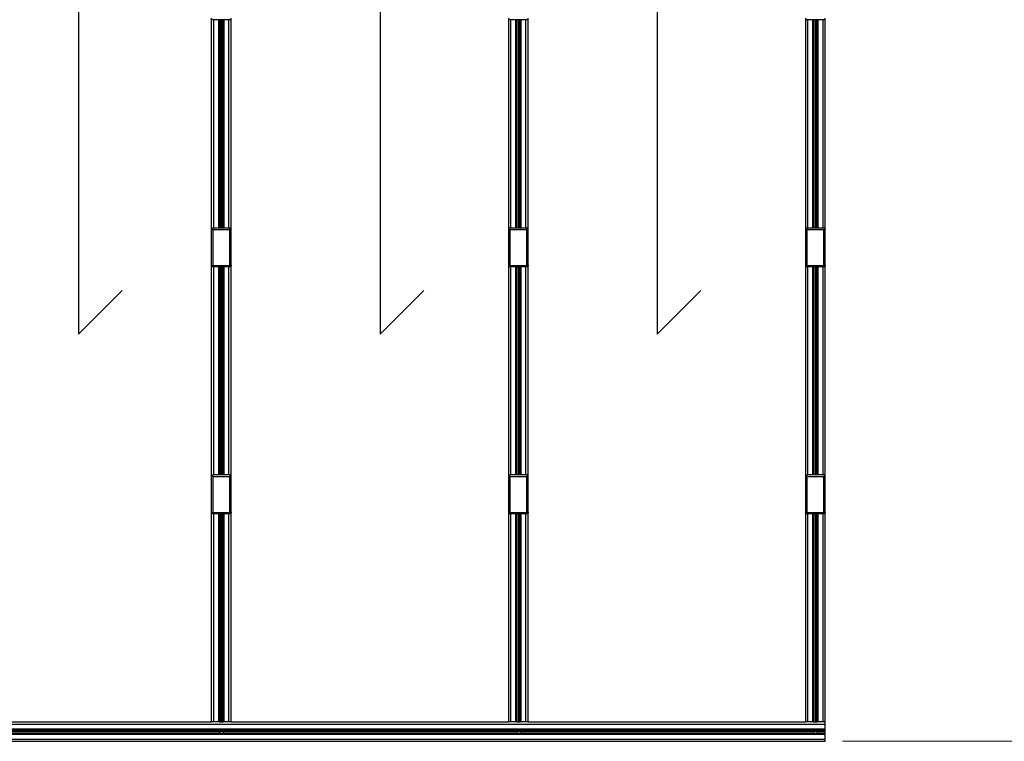
# Paper-space layout 'CON - OAL' of a CAD drawing. Units: millimetres. Extents: x 10 to 422, y 10 to 270.
# Drawn here: x 79 to 151, y 121 to 174 of the extents above; entities that cross this region are included whole.
import ezdxf

# ---------------------------------------------------------------- set-up
doc = ezdxf.new("R2010")
doc.units = ezdxf.units.MM
doc.layers.add('FORMAT', color=7, linetype='Continuous')
doc.styles.add('SLDTEXTSTYLE0', font='TXT', dxfattribs={"width": 0.75})
doc.dimstyles.new('SLDDIMSTYLE11', dxfattribs={"dimtxt": 3.175, "dimasz": 3.302, "dimexe": 0, "dimexo": 0.0625, "dimgap": 0.79375, "dimtad": 0, "dimtih": 1, "dimtoh": 1, "dimlfac": 28, "dimrnd": 1e-09, "dimzin": 12, "dimdsep": 46, "dimtxsty": 'SLDTEXTSTYLE0', "dimsah": 1, "dimcen": 0.09, "dimadec": 0, "dimazin": 3, "dimtfac": 1, "dimtofl": 0, "dimtmove": 0, "dimatfit": 3, "dimfxl": 0, "dimfrac": 2, "dimtolj": 1, "dimtzin": 12, "dimarcsym": 0})

# ---------------------------------------------------------------- blocks, each defined once
blk = doc.blocks.new('_D_32')
at = {"color": 7, "linetype": 'Continuous', "lineweight": 0}
for p, q in [((139.63, 212.311), (199.535, 212.311)), ((196.36, 212.311), (196.36, 172.842)), ((196.36, 121.064), (196.36, 167.802)), ((139.63, 121.064), (199.535, 121.064))]:
    blk.add_line(p, q, dxfattribs=at)
at = {"color": 7, "linetype": 'Continuous', "lineweight": 18}
for points in [[(196.36, 212.311), (195.852, 209.009), (196.868, 209.009)], [(196.36, 121.064), (196.868, 124.366), (195.852, 124.366)]]:
    blk.add_solid(points, dxfattribs=at)
at = {"color": 7, "linetype": 'Continuous', "lineweight": 18, "insert": (184.767, 171.895), "char_height": 3.175, "attachment_point": 1, "style": 'SLDTEXTSTYLE0'}
blk.add_mtext('2554.91mm', dxfattribs=at)

psp = doc.layouts.new('CON - OAL')

# ---------------------------------------------------------------- linework, layer by layer
at = {"color": 7, "linetype": 'Continuous', "lineweight": 25}
for p, q in [((93.38012, 158.56204), (93.38012, 174.06174)), ((94.80869, 158.56204), (94.80869, 174.06174)), ((115.15591, 158.56204), (115.15591, 174.06174)), ((116.58448, 158.56204), (116.58448, 174.06174)), ((136.93169, 158.56204), (136.93169, 174.06174)), ((138.36026, 158.56204), (138.36026, 174.06174)), ((94.68369, 173.93674), (93.50512, 173.93674)), ((93.91227, 158.68704), (93.91227, 173.93674)), ((93.94798, 158.68704), (93.94798, 173.93674)), ((94.06348, 158.68704), (94.06348, 173.93674)), ((94.09441, 158.68704), (94.09441, 173.93674)), ((94.12534, 158.68704), (94.12534, 173.93674)), ((94.24084, 158.68704), (94.24084, 173.93674)), ((94.27655, 158.68704), (94.27655, 173.93674)), ((116.45948, 173.93674), (115.28091, 173.93674)), ((115.68805, 158.68704), (115.68805, 173.93674)), ((115.72376, 158.68704), (115.72376, 173.93674)), ((115.83927, 158.68704), (115.83927, 173.93674)), ((115.87019, 158.68704), (115.87019, 173.93674)), ((115.90112, 158.68704), (115.90112, 173.93674)), ((116.01663, 158.68704), (116.01663, 173.93674)), ((116.05234, 158.68704), (116.05234, 173.93674)), ((138.23526, 173.93674), (137.05669, 173.93674)), ((137.46383, 158.68704), (137.46383, 173.93674)), ((137.49955, 158.68704), (137.49955, 173.93674)), ((137.61505, 158.68704), (137.61505, 173.93674)), ((137.64598, 158.68704), (137.64598, 173.93674)), ((137.67691, 158.68704), (137.67691, 173.93674)), ((137.79241, 158.68704), (137.79241, 173.93674)), ((137.82812, 158.68704), (137.82812, 173.93674)), ((93.38012, 155.9549), (93.38012, 158.56204)), ((93.48727, 158.5799), (94.70155, 158.5799)), ((93.48727, 155.93704), (93.48727, 158.5799)), ((94.68369, 158.68704), (93.50512, 158.68704)), ((94.70155, 155.93704), (94.70155, 158.5799)), ((94.80869, 155.9549), (94.80869, 158.56204)), ((115.15591, 155.9549), (115.15591, 158.56204)), ((115.26305, 158.5799), (116.47734, 158.5799)), ((115.26305, 155.93704), (115.26305, 158.5799)), ((116.45948, 158.68704), (115.28091, 158.68704)), ((116.47734, 155.93704), (116.47734, 158.5799)), ((116.58448, 155.9549), (116.58448, 158.56204)), ((136.93169, 155.9549), (136.93169, 158.56204)), ((137.03884, 158.5799), (138.25313, 158.5799)), ((137.03884, 155.93704), (137.03884, 158.5799)), ((138.23526, 158.68704), (137.05669, 158.68704)), ((138.25313, 155.93704), (138.25313, 158.5799)), ((138.36026, 155.9549), (138.36026, 158.56204)), ((93.38012, 140.46454), (93.38012, 155.9549)), ((93.48727, 155.93704), (94.70155, 155.93704)), ((94.80869, 140.46454), (94.80869, 155.9549)), ((115.15591, 140.46454), (115.15591, 155.9549)), ((115.26305, 155.93704), (116.47734, 155.93704)), ((116.58448, 140.46454), (116.58448, 155.9549)), ((136.93169, 140.46454), (136.93169, 155.9549)), ((137.03884, 155.93704), (138.25313, 155.93704)), ((138.36026, 140.46454), (138.36026, 155.9549)), ((94.68369, 155.8299), (93.50512, 155.8299)), ((93.91227, 140.58954), (93.91227, 155.8299)), ((93.94798, 140.58954), (93.94798, 155.8299)), ((94.06348, 140.58954), (94.06348, 155.8299)), ((94.09441, 140.58954), (94.09441, 155.8299)), ((94.12534, 140.58954), (94.12534, 155.8299)), ((94.24084, 140.58954), (94.24084, 155.8299)), ((94.27655, 140.58954), (94.27655, 155.8299)), ((116.45948, 155.8299), (115.28091, 155.8299)), ((115.68805, 140.58954), (115.68805, 155.8299)), ((115.72376, 140.58954), (115.72376, 155.8299)), ((115.83927, 140.58954), (115.83927, 155.8299)), ((115.87019, 140.58954), (115.87019, 155.8299)), ((115.90112, 140.58954), (115.90112, 155.8299)), ((116.01663, 140.58954), (116.01663, 155.8299)), ((116.05234, 140.58954), (116.05234, 155.8299)), ((138.23526, 155.8299), (137.05669, 155.8299)), ((137.46383, 140.58954), (137.46383, 155.8299)), ((137.49955, 140.58954), (137.49955, 155.8299)), ((137.61505, 140.58954), (137.61505, 155.8299)), ((137.64598, 140.58954), (137.64598, 155.8299)), ((137.67691, 140.58954), (137.67691, 155.8299)), ((137.79241, 140.58954), (137.79241, 155.8299)), ((137.82812, 140.58954), (137.82812, 155.8299)), ((93.38012, 137.8574), (93.38012, 140.46454)), ((93.48727, 140.4824), (94.70155, 140.4824)), ((93.48727, 137.83954), (93.48727, 140.4824)), ((94.68369, 140.58954), (93.50512, 140.58954)), ((94.70155, 137.83954), (94.70155, 140.4824)), ((94.80869, 137.8574), (94.80869, 140.46454)), ((115.15591, 137.8574), (115.15591, 140.46454)), ((115.26305, 140.4824), (116.47734, 140.4824)), ((115.26305, 137.83954), (115.26305, 140.4824)), ((116.45948, 140.58954), (115.28091, 140.58954)), ((116.47734, 137.83954), (116.47734, 140.4824)), ((116.58448, 137.8574), (116.58448, 140.46454)), ((136.93169, 137.8574), (136.93169, 140.46454)), ((137.03884, 140.4824), (138.25313, 140.4824)), ((137.03884, 137.83954), (137.03884, 140.4824)), ((138.23526, 140.58954), (137.05669, 140.58954)), ((138.25313, 137.83954), (138.25313, 140.4824)), ((138.36026, 137.8574), (138.36026, 140.46454)), ((93.38012, 122.4924), (93.38012, 137.8574)), ((93.48727, 137.83954), (94.70155, 137.83954)), ((94.68369, 137.7324), (93.50512, 137.7324)), ((93.91227, 122.4924), (93.91227, 137.7324)), ((93.94798, 122.4924), (93.94798, 137.7324)), ((94.06348, 122.4924), (94.06348, 137.7324)), ((94.09441, 122.4924), (94.09441, 137.7324)), ((94.12534, 122.4924), (94.12534, 137.7324)), ((94.24084, 122.4924), (94.24084, 137.7324)), ((94.27655, 122.4924), (94.27655, 137.7324)), ((94.80869, 122.4924), (94.80869, 137.8574)), ((115.15591, 122.4924), (115.15591, 137.8574)), ((115.26305, 137.83954), (116.47734, 137.83954)), ((116.45948, 137.7324), (115.28091, 137.7324)), ((115.68805, 122.4924), (115.68805, 137.7324)), ((115.72376, 122.4924), (115.72376, 137.7324)), ((115.83927, 122.4924), (115.83927, 137.7324)), ((115.87019, 122.4924), (115.87019, 137.7324)), ((115.90112, 122.4924), (115.90112, 137.7324)), ((116.01663, 122.4924), (116.01663, 137.7324)), ((116.05234, 122.4924), (116.05234, 137.7324)), ((116.58448, 122.4924), (116.58448, 137.8574)), ((136.93169, 122.4924), (136.93169, 137.8574)), ((137.03884, 137.83954), (138.25313, 137.83954)), ((138.23526, 137.7324), (137.05669, 137.7324)), ((137.46383, 122.4924), (137.46383, 137.7324)), ((137.49955, 122.4924), (137.49955, 137.7324)), ((137.61505, 122.4924), (137.61505, 137.7324)), ((137.64598, 122.4924), (137.64598, 137.7324)), ((137.67691, 122.4924), (137.67691, 137.7324)), ((137.79241, 122.4924), (137.79241, 137.7324)), ((137.82812, 122.4924), (137.82812, 137.7324)), ((138.36026, 122.4924), (138.36026, 137.8574)), ((29.50312, 122.33168), (138.36026, 122.33168)), ((73.03291, 122.4924), (93.38012, 122.4924)), ((93.54084, 122.4924), (93.38012, 122.4924)), ((93.90155, 122.4924), (93.54084, 122.4924)), ((93.91227, 122.4924), (93.90155, 122.4924)), ((93.91941, 122.4924), (93.91227, 122.4924)), ((93.93726, 122.4924), (93.91941, 122.4924)), ((93.94798, 122.4924), (93.93726, 122.4924)), ((93.94798, 122.4924), (94.24084, 122.4924)), ((94.25155, 122.4924), (94.24084, 122.4924)), ((94.26941, 122.4924), (94.25155, 122.4924)), ((94.27655, 122.4924), (94.26941, 122.4924)), ((94.28727, 122.4924), (94.27655, 122.4924)), ((94.64798, 122.4924), (94.28727, 122.4924)), ((94.80869, 122.4924), (94.64798, 122.4924)), ((94.80869, 122.4924), (115.15591, 122.4924)), ((115.31662, 122.4924), (115.15591, 122.4924)), ((115.67734, 122.4924), (115.31662, 122.4924)), ((115.68805, 122.4924), (115.67734, 122.4924)), ((115.6952, 122.4924), (115.68805, 122.4924)), ((115.71305, 122.4924), (115.6952, 122.4924)), ((115.72376, 122.4924), (115.71305, 122.4924)), ((115.72376, 122.4924), (116.01663, 122.4924)), ((116.02734, 122.4924), (116.01663, 122.4924)), ((116.04519, 122.4924), (116.02734, 122.4924)), ((116.05234, 122.4924), (116.04519, 122.4924)), ((116.06305, 122.4924), (116.05234, 122.4924)), ((116.42377, 122.4924), (116.06305, 122.4924)), ((116.58448, 122.4924), (116.42377, 122.4924)), ((116.58448, 122.4924), (136.93169, 122.4924)), ((137.09241, 122.4924), (136.93169, 122.4924)), ((137.45312, 122.4924), (137.09241, 122.4924)), ((137.46383, 122.4924), (137.45312, 122.4924)), ((137.47098, 122.4924), (137.46383, 122.4924)), ((137.48883, 122.4924), (137.47098, 122.4924)), ((137.49955, 122.4924), (137.48883, 122.4924)), ((137.49955, 122.4924), (137.79241, 122.4924)), ((137.80312, 122.4924), (137.79241, 122.4924)), ((137.82098, 122.4924), (137.80312, 122.4924)), ((137.82812, 122.4924), (137.82098, 122.4924)), ((137.83884, 122.4924), (137.82812, 122.4924)), ((138.19955, 122.4924), (137.83884, 122.4924)), ((138.36026, 122.4924), (138.19955, 122.4924)), ((138.36026, 122.33168), (138.36026, 122.4924)), ((138.36026, 121.97097), (138.36026, 122.33168)), ((29.50312, 121.97097), (138.36026, 121.97097)), ((29.50312, 121.96026), (138.36026, 121.96026)), ((29.50312, 121.95311), (138.36026, 121.95311)), ((29.50312, 121.93526), (138.36026, 121.93526)), ((29.50312, 121.92454), (138.36026, 121.92454)), ((29.50312, 121.9123), (138.36026, 121.9123)), ((29.50312, 121.80904), (138.36026, 121.80904)), ((29.50312, 121.63169), (138.36026, 121.63169)), ((29.50312, 121.62097), (138.36026, 121.62097)), ((29.50312, 121.60311), (138.36026, 121.60311)), ((29.50312, 121.59597), (138.36026, 121.59597)), ((29.50312, 121.58526), (138.36026, 121.58526)), ((72.44412, 121.74718), (93.99506, 121.74718)), ((72.44412, 121.64392), (93.99506, 121.64392)), ((72.47347, 121.77811), (93.9657, 121.77811)), ((93.9657, 121.77811), (94.2449, 121.77811)), ((93.99506, 121.64392), (93.99506, 121.74718)), ((94.21555, 121.74718), (94.21555, 121.64392)), ((94.21555, 121.74718), (115.76648, 121.74718)), ((94.21555, 121.64392), (115.76648, 121.64392)), ((94.2449, 121.77811), (115.73713, 121.77811)), ((115.73713, 121.77811), (116.01633, 121.77811)), ((115.76648, 121.64392), (115.76648, 121.74718)), ((115.98698, 121.74718), (115.98698, 121.64392)), ((115.98698, 121.74718), (137.53791, 121.74718)), ((115.98698, 121.64392), (137.53791, 121.64392)), ((116.01633, 121.77811), (137.50855, 121.77811)), ((137.50855, 121.77811), (137.78776, 121.77811)), ((137.53791, 121.64392), (137.53791, 121.74718)), ((137.75841, 121.74718), (137.75841, 121.64392)), ((137.75841, 121.74718), (138.36026, 121.74718)), ((137.75841, 121.64392), (138.36026, 121.64392)), ((137.78776, 121.77811), (138.36026, 121.77811)), ((138.36026, 121.96026), (138.36026, 121.97097)), ((138.36026, 121.95311), (138.36026, 121.96026)), ((138.36026, 121.93526), (138.36026, 121.95311)), ((138.36026, 121.92454), (138.36026, 121.93526)), ((138.36026, 121.9123), (138.36026, 121.92454)), ((138.36026, 121.80904), (138.36026, 121.9123)), ((138.36026, 121.77811), (138.36026, 121.80904)), ((138.36026, 121.74718), (138.36026, 121.77811)), ((138.36026, 121.64392), (138.36026, 121.74718)), ((138.36026, 121.63169), (138.36026, 121.64392)), ((138.36026, 121.62097), (138.36026, 121.63169)), ((138.36026, 121.60311), (138.36026, 121.62097)), ((138.36026, 121.59597), (138.36026, 121.60311)), ((138.36026, 121.58526), (138.36026, 121.59597)), ((138.36026, 121.22454), (138.36026, 121.58526)), ((29.50312, 121.22454), (138.36026, 121.22454)), ((29.50312, 121.06383), (138.36026, 121.06383)), ((138.36026, 121.06383), (138.36026, 121.22454))]:
    psp.add_line(p, q, dxfattribs=at)
at = {"color": 8, "linetype": 'Continuous', "lineweight": 25}
for p, q in [((93.54084, 158.68704), (93.54084, 173.93674)), ((93.90155, 158.68704), (93.90155, 173.93674)), ((93.91941, 158.68704), (93.91941, 173.93674)), ((93.93726, 158.68704), (93.93726, 173.93674)), ((93.96022, 158.68704), (93.96022, 173.93674)), ((94.2286, 158.68704), (94.2286, 173.93674)), ((94.25155, 158.68704), (94.25155, 173.93674)), ((94.26941, 158.68704), (94.26941, 173.93674)), ((94.28727, 158.68704), (94.28727, 173.93674)), ((94.64798, 158.68704), (94.64798, 173.93674)), ((115.31662, 158.68704), (115.31662, 173.93674)), ((115.67734, 158.68704), (115.67734, 173.93674)), ((115.6952, 158.68704), (115.6952, 173.93674)), ((115.71305, 158.68704), (115.71305, 173.93674)), ((115.736, 158.68704), (115.736, 173.93674)), ((116.00438, 158.68704), (116.00438, 173.93674)), ((116.02734, 158.68704), (116.02734, 173.93674)), ((116.04519, 158.68704), (116.04519, 173.93674)), ((116.06305, 158.68704), (116.06305, 173.93674)), ((116.42377, 158.68704), (116.42377, 173.93674)), ((137.09241, 158.68704), (137.09241, 173.93674)), ((137.45312, 158.68704), (137.45312, 173.93674)), ((137.47098, 158.68704), (137.47098, 173.93674)), ((137.48883, 158.68704), (137.48883, 173.93674)), ((137.51179, 158.68704), (137.51179, 173.93674)), ((137.78017, 158.68704), (137.78017, 173.93674)), ((137.80312, 158.68704), (137.80312, 173.93674)), ((137.82098, 158.68704), (137.82098, 173.93674)), ((137.83884, 158.68704), (137.83884, 173.93674)), ((138.19955, 158.68704), (138.19955, 173.93674)), ((93.54084, 140.58954), (93.54084, 155.8299)), ((93.90155, 140.58954), (93.90155, 155.8299)), ((93.91941, 140.58954), (93.91941, 155.8299)), ((93.93726, 140.58954), (93.93726, 155.8299)), ((93.96022, 140.58954), (93.96022, 155.8299)), ((94.2286, 140.58954), (94.2286, 155.8299)), ((94.25155, 140.58954), (94.25155, 155.8299)), ((94.26941, 140.58954), (94.26941, 155.8299)), ((94.28727, 140.58954), (94.28727, 155.8299)), ((94.64798, 140.58954), (94.64798, 155.8299)), ((115.31662, 140.58954), (115.31662, 155.8299)), ((115.67734, 140.58954), (115.67734, 155.8299)), ((115.6952, 140.58954), (115.6952, 155.8299)), ((115.71305, 140.58954), (115.71305, 155.8299)), ((115.736, 140.58954), (115.736, 155.8299)), ((116.00438, 140.58954), (116.00438, 155.8299)), ((116.02734, 140.58954), (116.02734, 155.8299)), ((116.04519, 140.58954), (116.04519, 155.8299)), ((116.06305, 140.58954), (116.06305, 155.8299)), ((116.42377, 140.58954), (116.42377, 155.8299)), ((137.09241, 140.58954), (137.09241, 155.8299)), ((137.45312, 140.58954), (137.45312, 155.8299)), ((137.47098, 140.58954), (137.47098, 155.8299)), ((137.48883, 140.58954), (137.48883, 155.8299)), ((137.51179, 140.58954), (137.51179, 155.8299)), ((137.78017, 140.58954), (137.78017, 155.8299)), ((137.80312, 140.58954), (137.80312, 155.8299)), ((137.82098, 140.58954), (137.82098, 155.8299)), ((137.83884, 140.58954), (137.83884, 155.8299)), ((138.19955, 140.58954), (138.19955, 155.8299)), ((93.54084, 122.4924), (93.54084, 137.7324)), ((93.90155, 122.4924), (93.90155, 137.7324)), ((93.91941, 122.4924), (93.91941, 137.7324)), ((93.93726, 122.4924), (93.93726, 137.7324)), ((93.96022, 122.4924), (93.96022, 137.7324)), ((94.2286, 122.4924), (94.2286, 137.7324)), ((94.25155, 122.4924), (94.25155, 137.7324)), ((94.26941, 122.4924), (94.26941, 137.7324)), ((94.28727, 122.4924), (94.28727, 137.7324)), ((94.64798, 122.4924), (94.64798, 137.7324)), ((115.31662, 122.4924), (115.31662, 137.7324)), ((115.67734, 122.4924), (115.67734, 137.7324)), ((115.6952, 122.4924), (115.6952, 137.7324)), ((115.71305, 122.4924), (115.71305, 137.7324)), ((115.736, 122.4924), (115.736, 137.7324)), ((116.00438, 122.4924), (116.00438, 137.7324)), ((116.02734, 122.4924), (116.02734, 137.7324)), ((116.04519, 122.4924), (116.04519, 137.7324)), ((116.06305, 122.4924), (116.06305, 137.7324)), ((116.42377, 122.4924), (116.42377, 137.7324)), ((137.09241, 122.4924), (137.09241, 137.7324)), ((137.45312, 122.4924), (137.45312, 137.7324)), ((137.47098, 122.4924), (137.47098, 137.7324)), ((137.48883, 122.4924), (137.48883, 137.7324)), ((137.51179, 122.4924), (137.51179, 137.7324)), ((137.78017, 122.4924), (137.78017, 137.7324)), ((137.80312, 122.4924), (137.80312, 137.7324)), ((137.82098, 122.4924), (137.82098, 137.7324)), ((137.83884, 122.4924), (137.83884, 137.7324)), ((138.19955, 122.4924), (138.19955, 137.7324))]:
    psp.add_line(p, q, dxfattribs=at)
at = {"color": 7, "linetype": 'Continuous', "lineweight": 25}
for centre, start_param, end_param in [((94.1053, 122.11834), 2.52372328, 2.66642692), ((94.1053, 122.11834), 3.61675839, 3.75946203), ((115.87673, 122.11834), 2.52372328, 2.66642692), ((115.87673, 122.11834), 3.61675839, 3.75946203), ((137.64816, 122.11834), 2.52372328, 2.66642692), ((137.64816, 122.11834), 3.61675839, 3.75946203)]:
    psp.add_ellipse(centre, major_axis=(0, 0.41739), ratio=0.57735027, start_param=start_param, end_param=end_param, dxfattribs=at)
for points, knots in [([(93.50512, 173.93674), (93.48938, 173.9381), (93.45801, 173.94082), (93.43046, 173.96254), (93.41673, 173.97335)], [0, 0, 0, 0, 0.50190732, 1, 1, 1, 1]), ([(94.77208, 173.97335), (94.75836, 173.96254), (94.73081, 173.94082), (94.69944, 173.9381), (94.68369, 173.93674)], [0, 0, 0, 0, 0.49809268, 1, 1, 1, 1]), ([(115.28091, 173.93674), (115.26517, 173.9381), (115.2338, 173.94082), (115.20625, 173.96254), (115.19252, 173.97335)], [0, 0, 0, 0, 0.50191858, 1, 1, 1, 1]), ([(116.54787, 173.97335), (116.53414, 173.96254), (116.50659, 173.94082), (116.47522, 173.9381), (116.45948, 173.93674)], [0, 0, 0, 0, 0.49808142, 1, 1, 1, 1]), ([(137.05669, 173.93674), (137.04095, 173.9381), (137.00958, 173.94082), (136.98203, 173.96254), (136.96831, 173.97335)], [0, 0, 0, 0, 0.50191858, 1, 1, 1, 1]), ([(138.32366, 173.97335), (138.30993, 173.96254), (138.28238, 173.94082), (138.25101, 173.9381), (138.23526, 173.93674)], [0, 0, 0, 0, 0.49805707, 1, 1, 1, 1]), ([(93.41673, 158.65043), (93.40592, 158.63671), (93.38421, 158.60915), (93.38149, 158.57779), (93.38012, 158.56204)], [0, 0, 0, 0, 0.49806183, 1, 1, 1, 1]), ([(93.50512, 158.68704), (93.48938, 158.68568), (93.45801, 158.68296), (93.43046, 158.66124), (93.41673, 158.65043)], [0, 0, 0, 0, 0.50190732, 1, 1, 1, 1]), ([(93.48727, 158.5799), (93.47448, 158.59269), (93.44968, 158.61749), (93.42748, 158.63968), (93.41673, 158.65043)], [0, 0, 0, 0, 0.51561501, 1, 1, 1, 1]), ([(94.77208, 158.65043), (94.75836, 158.66124), (94.73081, 158.68296), (94.69944, 158.68568), (94.68369, 158.68704)], [0, 0, 0, 0, 0.49809268, 1, 1, 1, 1]), ([(94.77208, 158.65043), (94.76133, 158.63968), (94.73914, 158.61749), (94.71434, 158.59269), (94.70155, 158.5799)], [0, 0, 0, 0, 0.484357381, 1, 1, 1, 1]), ([(94.80869, 158.56204), (94.80733, 158.57779), (94.80461, 158.60916), (94.7829, 158.63671), (94.77208, 158.65043)], [0, 0, 0, 0, 0.50192842, 1, 1, 1, 1]), ([(115.19252, 158.65043), (115.18171, 158.63671), (115.16, 158.60915), (115.15728, 158.57779), (115.15591, 158.56204)], [0, 0, 0, 0, 0.49806924, 1, 1, 1, 1]), ([(115.28091, 158.68704), (115.26517, 158.68568), (115.2338, 158.68296), (115.20625, 158.66124), (115.19252, 158.65043)], [0, 0, 0, 0, 0.50191858, 1, 1, 1, 1]), ([(115.26305, 158.5799), (115.25027, 158.59269), (115.22546, 158.61749), (115.20327, 158.63968), (115.19252, 158.65043)], [0, 0, 0, 0, 0.51562873, 1, 1, 1, 1]), ([(116.54787, 158.65043), (116.53414, 158.66124), (116.50659, 158.68296), (116.47522, 158.68568), (116.45948, 158.68704)], [0, 0, 0, 0, 0.49808142, 1, 1, 1, 1]), ([(116.54787, 158.65043), (116.53712, 158.63968), (116.51492, 158.61749), (116.49012, 158.59269), (116.47734, 158.5799)], [0, 0, 0, 0, 0.48437127, 1, 1, 1, 1]), ([(116.58448, 158.56204), (116.58311, 158.57779), (116.58039, 158.60915), (116.55868, 158.63671), (116.54787, 158.65043)], [0, 0, 0, 0, 0.50193076, 1, 1, 1, 1]), ([(136.96831, 158.65043), (136.95749, 158.63671), (136.93578, 158.60915), (136.93306, 158.57779), (136.93169, 158.56204)], [0, 0, 0, 0, 0.49806924, 1, 1, 1, 1]), ([(137.05669, 158.68704), (137.04095, 158.68568), (137.00958, 158.68296), (136.98203, 158.66124), (136.96831, 158.65043)], [0, 0, 0, 0, 0.50191858, 1, 1, 1, 1]), ([(137.03884, 158.5799), (137.02605, 158.59269), (137.00125, 158.61749), (136.97906, 158.63968), (136.96831, 158.65043)], [0, 0, 0, 0, 0.51562873, 1, 1, 1, 1]), ([(138.32366, 158.65043), (138.30993, 158.66124), (138.28238, 158.68296), (138.25101, 158.68568), (138.23526, 158.68704)], [0, 0, 0, 0, 0.49805707, 1, 1, 1, 1]), ([(138.32366, 158.65043), (138.31291, 158.63968), (138.29072, 158.61749), (138.26591, 158.59269), (138.25313, 158.5799)], [0, 0, 0, 0, 0.48437127, 1, 1, 1, 1]), ([(138.36026, 158.56204), (138.3589, 158.57779), (138.35619, 158.60916), (138.33447, 158.63671), (138.32366, 158.65043)], [0, 0, 0, 0, 0.501926084, 1, 1, 1, 1]), ([(93.41673, 155.86651), (93.40592, 155.88023), (93.38421, 155.90779), (93.38149, 155.93915), (93.38012, 155.9549)], [0, 0, 0, 0, 0.49808527, 1, 1, 1, 1]), ([(93.48727, 155.93704), (93.47448, 155.92425), (93.44968, 155.89945), (93.42748, 155.87726), (93.41673, 155.86651)], [0, 0, 0, 0, 0.515601284, 1, 1, 1, 1]), ([(94.77208, 155.86651), (94.76133, 155.87726), (94.73914, 155.89946), (94.71434, 155.92426), (94.70155, 155.93704)], [0, 0, 0, 0, 0.48437111, 1, 1, 1, 1]), ([(94.80869, 155.9549), (94.80733, 155.93915), (94.80461, 155.90779), (94.7829, 155.88023), (94.77208, 155.86651)], [0, 0, 0, 0, 0.50190499, 1, 1, 1, 1]), ([(115.19252, 155.86651), (115.18171, 155.88023), (115.16, 155.90779), (115.15728, 155.93915), (115.15591, 155.9549)], [0, 0, 0, 0, 0.49809268, 1, 1, 1, 1]), ([(115.26305, 155.93704), (115.25027, 155.92425), (115.22546, 155.89945), (115.20327, 155.87726), (115.19252, 155.86651)], [0, 0, 0, 0, 0.51561501, 1, 1, 1, 1]), ([(116.54787, 155.86651), (116.53712, 155.87726), (116.51493, 155.89945), (116.49012, 155.92425), (116.47734, 155.93704)], [0, 0, 0, 0, 0.48438499, 1, 1, 1, 1]), ([(116.58448, 155.9549), (116.58311, 155.93915), (116.58039, 155.90779), (116.55868, 155.88023), (116.54787, 155.86651)], [0, 0, 0, 0, 0.50190732, 1, 1, 1, 1]), ([(136.96831, 155.86651), (136.95749, 155.88023), (136.93578, 155.90779), (136.93306, 155.93915), (136.93169, 155.9549)], [0, 0, 0, 0, 0.49809268, 1, 1, 1, 1]), ([(137.03884, 155.93704), (137.02605, 155.92425), (137.00125, 155.89945), (136.97905, 155.87726), (136.96831, 155.86651)], [0, 0, 0, 0, 0.51561501, 1, 1, 1, 1]), ([(138.32366, 155.86651), (138.31291, 155.87726), (138.29072, 155.89945), (138.26591, 155.92425), (138.25313, 155.93704)], [0, 0, 0, 0, 0.48438499, 1, 1, 1, 1]), ([(138.36026, 155.9549), (138.3589, 155.93915), (138.35619, 155.90779), (138.33447, 155.88023), (138.32366, 155.86651)], [0, 0, 0, 0, 0.50190265, 1, 1, 1, 1]), ([(93.50512, 155.8299), (93.48938, 155.83126), (93.45801, 155.83399), (93.43046, 155.8557), (93.41673, 155.86651)], [0, 0, 0, 0, 0.50191473, 1, 1, 1, 1]), ([(94.77208, 155.86651), (94.75836, 155.8557), (94.7308, 155.83399), (94.69944, 155.83126), (94.68369, 155.8299)], [0, 0, 0, 0, 0.49808527, 1, 1, 1, 1]), ([(115.28091, 155.8299), (115.26517, 155.83126), (115.2338, 155.83399), (115.20625, 155.8557), (115.19252, 155.86651)], [0, 0, 0, 0, 0.50192599, 1, 1, 1, 1]), ([(116.54787, 155.86651), (116.53414, 155.8557), (116.50659, 155.83399), (116.47522, 155.83126), (116.45948, 155.8299)], [0, 0, 0, 0, 0.49807401, 1, 1, 1, 1]), ([(137.05669, 155.8299), (137.04095, 155.83126), (137.00958, 155.83399), (136.98203, 155.8557), (136.96831, 155.86651)], [0, 0, 0, 0, 0.50192599, 1, 1, 1, 1]), ([(138.32366, 155.86651), (138.30993, 155.8557), (138.28238, 155.83398), (138.25101, 155.83126), (138.23526, 155.8299)], [0, 0, 0, 0, 0.49804965, 1, 1, 1, 1]), ([(93.41673, 140.55293), (93.40592, 140.53921), (93.38421, 140.51165), (93.38149, 140.48028), (93.38012, 140.46454)], [0, 0, 0, 0, 0.49808527, 1, 1, 1, 1]), ([(93.50512, 140.58954), (93.48938, 140.58818), (93.45801, 140.58546), (93.43046, 140.56375), (93.41673, 140.55293)], [0, 0, 0, 0, 0.50190499, 1, 1, 1, 1]), ([(93.48727, 140.4824), (93.47448, 140.49519), (93.44968, 140.51999), (93.42748, 140.54218), (93.41673, 140.55293)], [0, 0, 0, 0, 0.51562889, 1, 1, 1, 1]), ([(94.77208, 140.55293), (94.75836, 140.56375), (94.73081, 140.58546), (94.69944, 140.58818), (94.68369, 140.58954)], [0, 0, 0, 0, 0.49809501, 1, 1, 1, 1]), ([(94.77208, 140.55293), (94.76133, 140.54218), (94.73914, 140.51999), (94.71434, 140.49519), (94.70155, 140.4824)], [0, 0, 0, 0, 0.4843435, 1, 1, 1, 1]), ([(94.80869, 140.46454), (94.80733, 140.48028), (94.80461, 140.51165), (94.7829, 140.53921), (94.77208, 140.55293)], [0, 0, 0, 0, 0.50190499, 1, 1, 1, 1]), ([(115.19252, 140.55293), (115.18171, 140.53921), (115.16, 140.51165), (115.15728, 140.48028), (115.15591, 140.46454)], [0, 0, 0, 0, 0.49809268, 1, 1, 1, 1]), ([(115.28091, 140.58954), (115.26517, 140.58818), (115.2338, 140.58546), (115.20625, 140.56375), (115.19252, 140.55293)], [0, 0, 0, 0, 0.50191624, 1, 1, 1, 1]), ([(115.26305, 140.4824), (115.25027, 140.49519), (115.22547, 140.51999), (115.20327, 140.54218), (115.19252, 140.55293)], [0, 0, 0, 0, 0.515642619, 1, 1, 1, 1]), ([(116.54787, 140.55293), (116.53414, 140.56375), (116.50659, 140.58546), (116.47522, 140.58818), (116.45948, 140.58954)], [0, 0, 0, 0, 0.49808376, 1, 1, 1, 1]), ([(116.54787, 140.55293), (116.53712, 140.54218), (116.51492, 140.51999), (116.49012, 140.49519), (116.47734, 140.4824)], [0, 0, 0, 0, 0.484357381, 1, 1, 1, 1]), ([(116.58448, 140.46454), (116.58311, 140.48028), (116.58039, 140.51165), (116.55868, 140.53921), (116.54787, 140.55293)], [0, 0, 0, 0, 0.50190732, 1, 1, 1, 1]), ([(136.96831, 140.55293), (136.95749, 140.53921), (136.93578, 140.51165), (136.93306, 140.48028), (136.93169, 140.46454)], [0, 0, 0, 0, 0.49809268, 1, 1, 1, 1]), ([(137.05669, 140.58954), (137.04095, 140.58818), (137.00958, 140.58546), (136.98203, 140.56375), (136.96831, 140.55293)], [0, 0, 0, 0, 0.50191624, 1, 1, 1, 1]), ([(137.03884, 140.4824), (137.02605, 140.49519), (137.00125, 140.51999), (136.97906, 140.54218), (136.96831, 140.55293)], [0, 0, 0, 0, 0.515642619, 1, 1, 1, 1]), ([(138.32366, 140.55293), (138.30993, 140.56375), (138.28238, 140.58546), (138.25101, 140.58818), (138.23526, 140.58954)], [0, 0, 0, 0, 0.4980594, 1, 1, 1, 1]), ([(138.32366, 140.55293), (138.31291, 140.54218), (138.29071, 140.51999), (138.26591, 140.49519), (138.25313, 140.4824)], [0, 0, 0, 0, 0.484357381, 1, 1, 1, 1]), ([(138.36026, 140.46454), (138.3589, 140.48028), (138.35619, 140.51165), (138.33447, 140.53921), (138.32366, 140.55293)], [0, 0, 0, 0, 0.50190265, 1, 1, 1, 1]), ([(93.41673, 137.76901), (93.40592, 137.78273), (93.38421, 137.81029), (93.38149, 137.84165), (93.38012, 137.8574)], [0, 0, 0, 0, 0.49806183, 1, 1, 1, 1]), ([(93.48727, 137.83954), (93.47448, 137.82675), (93.44968, 137.80195), (93.42748, 137.77976), (93.41673, 137.76901)], [0, 0, 0, 0, 0.51561501, 1, 1, 1, 1]), ([(93.50512, 137.7324), (93.48938, 137.73376), (93.45801, 137.73648), (93.43046, 137.7582), (93.41673, 137.76901)], [0, 0, 0, 0, 0.50190499, 1, 1, 1, 1]), ([(94.77208, 137.76901), (94.75836, 137.7582), (94.73081, 137.73648), (94.69944, 137.73376), (94.68369, 137.7324)], [0, 0, 0, 0, 0.49809501, 1, 1, 1, 1]), ([(94.77208, 137.76901), (94.76133, 137.77976), (94.73914, 137.80195), (94.71434, 137.82675), (94.70155, 137.83954)], [0, 0, 0, 0, 0.484357381, 1, 1, 1, 1]), ([(94.80869, 137.8574), (94.80733, 137.84165), (94.80461, 137.81028), (94.7829, 137.78273), (94.77208, 137.76901)], [0, 0, 0, 0, 0.50192842, 1, 1, 1, 1]), ([(115.19252, 137.76901), (115.18171, 137.78273), (115.16, 137.81028), (115.15728, 137.84165), (115.15591, 137.8574)], [0, 0, 0, 0, 0.49806924, 1, 1, 1, 1]), ([(115.26305, 137.83954), (115.25027, 137.82675), (115.22546, 137.80195), (115.20327, 137.77976), (115.19252, 137.76901)], [0, 0, 0, 0, 0.51562873, 1, 1, 1, 1]), ([(115.28091, 137.7324), (115.26517, 137.73376), (115.2338, 137.73648), (115.20625, 137.7582), (115.19252, 137.76901)], [0, 0, 0, 0, 0.50191624, 1, 1, 1, 1]), ([(116.54787, 137.76901), (116.53414, 137.7582), (116.50659, 137.73648), (116.47522, 137.73376), (116.45948, 137.7324)], [0, 0, 0, 0, 0.49808376, 1, 1, 1, 1]), ([(116.54787, 137.76901), (116.53712, 137.77976), (116.51492, 137.80195), (116.49012, 137.82675), (116.47734, 137.83954)], [0, 0, 0, 0, 0.48437127, 1, 1, 1, 1]), ([(116.58448, 137.8574), (116.58311, 137.84165), (116.58039, 137.81028), (116.55868, 137.78273), (116.54787, 137.76901)], [0, 0, 0, 0, 0.50193076, 1, 1, 1, 1]), ([(136.96831, 137.76901), (136.95749, 137.78273), (136.93578, 137.81028), (136.93306, 137.84165), (136.93169, 137.8574)], [0, 0, 0, 0, 0.49806924, 1, 1, 1, 1]), ([(137.03884, 137.83954), (137.02605, 137.82675), (137.00125, 137.80195), (136.97906, 137.77976), (136.96831, 137.76901)], [0, 0, 0, 0, 0.51562873, 1, 1, 1, 1]), ([(137.05669, 137.7324), (137.04095, 137.73376), (137.00958, 137.73648), (136.98203, 137.7582), (136.96831, 137.76901)], [0, 0, 0, 0, 0.50191624, 1, 1, 1, 1]), ([(138.32366, 137.76901), (138.30993, 137.7582), (138.28238, 137.73648), (138.25101, 137.73376), (138.23526, 137.7324)], [0, 0, 0, 0, 0.4980594, 1, 1, 1, 1]), ([(138.32366, 137.76901), (138.31291, 137.77976), (138.29072, 137.80195), (138.26591, 137.82675), (138.25313, 137.83954)], [0, 0, 0, 0, 0.48437127, 1, 1, 1, 1]), ([(138.36026, 137.8574), (138.3589, 137.84165), (138.35619, 137.81028), (138.33447, 137.78273), (138.32366, 137.76901)], [0, 0, 0, 0, 0.501926084, 1, 1, 1, 1]), ([(93.9974, 121.63169), (93.99643, 121.63469), (93.99515, 121.63868), (93.99507, 121.64289), (93.99506, 121.64392)], [0, 0, 0, 0, 0.75383182, 1, 1, 1, 1]), ([(94.21555, 121.64392), (94.21543, 121.63996), (94.21531, 121.63565), (94.21349, 121.63198), (94.21334, 121.63169)], [0, 0, 0, 0, 0.91843702, 1, 1, 1, 1]), ([(115.76882, 121.63169), (115.76786, 121.63469), (115.76657, 121.63868), (115.7665, 121.64289), (115.76648, 121.64392)], [0, 0, 0, 0, 0.75383182, 1, 1, 1, 1]), ([(115.98698, 121.64392), (115.98686, 121.63996), (115.98673, 121.63565), (115.98491, 121.63198), (115.98476, 121.63169)], [0, 0, 0, 0, 0.9184413, 1, 1, 1, 1]), ([(137.54026, 121.63169), (137.53929, 121.63469), (137.53801, 121.63868), (137.53793, 121.64289), (137.53791, 121.64392)], [0, 0, 0, 0, 0.75383182, 1, 1, 1, 1]), ([(137.75841, 121.64392), (137.75829, 121.63996), (137.75816, 121.63565), (137.75634, 121.63198), (137.75619, 121.63169)], [0, 0, 0, 0, 0.9184413, 1, 1, 1, 1])]:
    psp.add_open_spline(points, degree=3, knots=knots, dxfattribs=at)
at = {"layer": 'FORMAT'}
for p, q in [((83.6259, 187.69237), (83.6259, 150.91021)), ((105.74491, 187.69237), (105.74491, 150.91021)), ((126.04137, 187.69237), (126.04137, 150.91021)), ((83.6259, 150.91021), (86.81535, 154.09965)), ((105.74491, 150.91021), (108.93435, 154.09965)), ((126.04137, 150.91021), (129.23081, 154.09965))]:
    psp.add_line(p, q, dxfattribs=at)

# ---------------------------------------------------------------- dimensions: what is measured, and where the dimension line sits
at = {"color": 7, "linetype": 'Continuous', "lineweight": 18}
dim = psp.add_linear_dim(base=(196.36038, 121.06383), p1=(138.36027, 212.3107), p2=(138.36027, 121.06383), angle=90, dimstyle='SLDDIMSTYLE11', dxfattribs=at)
dim.commit()
dim.dimension.update_dxf_attribs({"geometry": '_D_32', "text_midpoint": (196.36038, 170.32227), "dimtype": 160})

doc.saveas('drawing.dxf')
